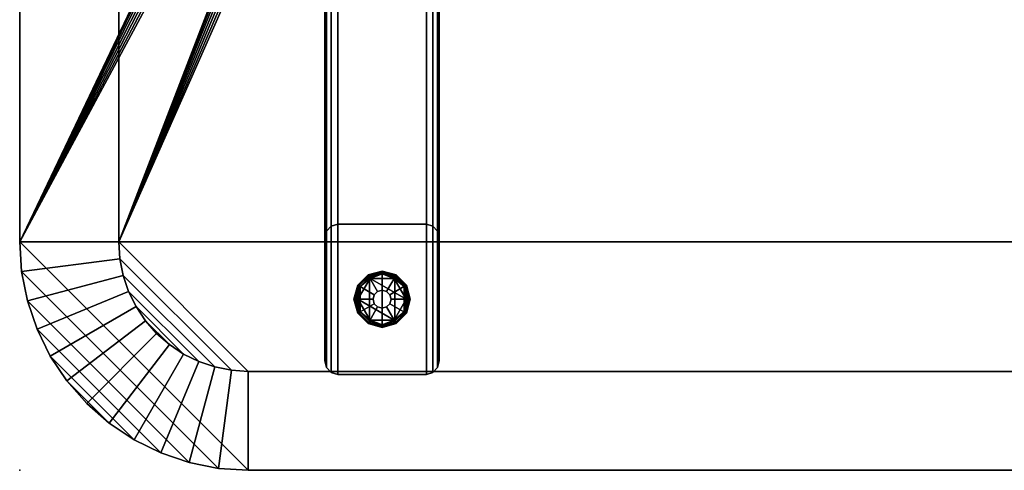
# Model space of a CAD drawing. Units: inches. Extents: x 0 to 132, y 14 to 129.
# Drawn here: x 0 to 17, y 36 to 44 of the extents above; entities that cross this region are included whole.
import ezdxf

# ---------------------------------------------------------------- set-up
doc = ezdxf.new("R2010")
doc.units = ezdxf.units.IN
doc.header["$MEASUREMENT"] = 0
for name, color, linetype in [('A-FURN', 7, 'Continuous'), ('AFUFU-2D-TB-TX', 2, 'Continuous'), ('AFUFU-3D-TB-GL', 2, 'Continuous'), ('AFUFU-3D-TB-LG', 2, 'Continuous'), ('AFUFU-3D-TB-TP-ED1', 2, 'Continuous'), ('AFUFU-3D-TB-TP-ED2', 2, 'Continuous'), ('AFUFU-3D-TB-TP-H', 2, 'Continuous')]:
    doc.layers.add(name, color=color, linetype=linetype)
doc.styles.get("Standard").update_dxf_attribs({"font": 'arial.ttf'})

# ---------------------------------------------------------------- blocks, each defined once
blk = doc.blocks.new('3_UTSD2T1204828E4S')
at = {"layer": 'AFUFU-3D-TB-GL'}
blk.add_point((0, -48), dxfattribs=at)
at = {"layer": 'AFUFU-2D-TB-TX', "flags": 1}
for tag, height in [('CAPTG', 2.5), ('CAPPN', 0.001), ('CAPMG', 0.001), ('CAPMC', 0.001), ('CAPQT', 0.001), ('CAPDH', 0.001), ('CAPGC', 0.001)]:
    blk.add_attdef(tag, (0, 0), '', height=height, dxfattribs=at)
at = {"layer": 'AFUFU-3D-TB-GL'}
mesh = blk.add_polyface(dxfattribs=at)
corners = [(6.762, -45.006, 0.406), (6.762, -45.006, 0.125), (6.551, -44.64, 0.125), (6.551, -44.64, 0.406), (6.129, -44.64, 0.125), (6.129, -44.64, 0.406), (5.918, -45.006, 0.125), (5.918, -45.006, 0.406), (6.129, -45.371, 0.125), (6.129, -45.371, 0.406), (6.551, -45.371, 0.125), (6.551, -45.371, 0.406), (6.562, -45.391, 0.125), (6.725, -45.228, 0.125), (6.785, -45.006, 0.125), (6.118, -45.391, 0.125), (6.34, -45.451, 0.125), (6.725, -44.783, 0.125), (6.562, -44.62, 0.125), (5.895, -45.006, 0.125), (5.955, -45.228, 0.125), (6.118, -44.62, 0.125), (5.955, -44.783, 0.125), (6.34, -44.561, 0.125), (6.34, -44.537, 0.119), (6.106, -44.6, 0.119), (6.34, -44.52, 0.101), (6.097, -44.585, 0.101), (6.832, -45.006, 0.078), (6.832, -45.006, 0.047), (6.766, -44.76, 0.047), (6.766, -44.76, 0.078), (6.586, -44.58, 0.047), (6.586, -44.58, 0.078), (5.848, -45.006, 0.047), (5.848, -45.006, 0.078), (5.914, -44.76, 0.078), (5.914, -44.76, 0.047), (6.094, -44.58, 0.078), (6.094, -44.58, 0.047), (6.34, -44.514, 0.078), (6.34, -44.514, 0.047), (5.914, -45.252, 0.047), (5.914, -45.252, 0.078), (6.094, -45.432, 0.047), (6.094, -45.432, 0.078), (6.34, -45.498, 0.047), (6.34, -45.498, 0.078), (6.766, -45.252, 0.078), (6.766, -45.252, 0.047), (6.586, -45.432, 0.078), (6.586, -45.432, 0.047), (5.934, -44.772, 0.119), (5.919, -44.763, 0.101), (5.872, -45.006, 0.119), (5.854, -45.006, 0.101), (5.934, -45.24, 0.119), (5.919, -45.249, 0.101), (6.574, -44.6, 0.119), (6.583, -44.585, 0.101), (6.746, -44.772, 0.119), (6.761, -44.763, 0.101), (6.808, -45.006, 0.119), (6.826, -45.006, 0.101), (6.746, -45.24, 0.119), (6.761, -45.249, 0.101), (6.574, -45.412, 0.119), (6.583, -45.426, 0.101), (6.34, -45.474, 0.119), (6.34, -45.492, 0.101), (6.106, -45.412, 0.119), (6.097, -45.426, 0.101), (6.34, -44.537, 0.006), (6.106, -44.6, 0.006), (6.097, -44.585, 0.024), (6.34, -44.52, 0.024), (5.934, -44.772, 0.006), (5.919, -44.763, 0.024), (5.872, -45.006, 0.006), (5.854, -45.006, 0.024), (5.934, -45.24, 0.006), (5.919, -45.249, 0.024), (6.574, -44.6, 0.006), (6.583, -44.585, 0.024), (6.746, -44.772, 0.006), (6.761, -44.763, 0.024), (6.808, -45.006, 0.006), (6.826, -45.006, 0.024), (6.746, -45.24, 0.006), (6.761, -45.249, 0.024), (6.574, -45.412, 0.006), (6.583, -45.426, 0.024), (6.34, -45.474, 0.006), (6.34, -45.492, 0.024), (6.106, -45.412, 0.006), (6.097, -45.426, 0.024), (6.34, -44.561), (6.118, -44.62), (5.955, -44.783), (5.895, -45.006), (5.955, -45.228), (6.562, -44.62), (6.725, -44.783), (6.785, -45.006), (6.725, -45.228), (6.562, -45.391), (6.34, -45.451), (6.118, -45.391)]
mesh.append_faces([[corners[k] for k in face] for face in [(0, 1, 2, 3), (4, 5, 3, 2), (5, 4, 6, 7), (8, 9, 7, 6), (9, 8, 10, 11), (1, 0, 11, 10), (11, 0, 5, 7), (21, 23, 24, 25), (26, 27, 25, 24), (28, 29, 30, 31), (32, 33, 31, 30), (34, 35, 36, 37), (38, 39, 37, 36), (39, 38, 40, 41), (33, 32, 41, 40), (42, 43, 35, 34), (43, 42, 44, 45), (46, 47, 45, 44), (48, 49, 29, 28), (49, 48, 50, 51), (47, 46, 51, 50), (27, 26, 40, 38), (22, 21, 25, 52), (27, 53, 52, 25), (53, 27, 38, 36), (19, 22, 52, 54), (53, 55, 54, 52), (55, 53, 36, 35), (20, 19, 54, 56), (55, 57, 56, 54), (57, 55, 35, 43), (23, 18, 58, 24), (59, 26, 24, 58), (26, 59, 33, 40), (18, 17, 60, 58), (61, 59, 58, 60), (59, 61, 31, 33), (17, 14, 62, 60), (63, 61, 60, 62), (61, 63, 28, 31), (14, 13, 64, 62), (65, 63, 62, 64), (63, 65, 48, 28), (13, 12, 66, 64), (67, 65, 64, 66), (65, 67, 50, 48), (12, 16, 68, 66), (69, 67, 66, 68), (67, 69, 47, 50), (16, 15, 70, 68), (71, 69, 68, 70), (69, 71, 45, 47), (15, 20, 56, 70), (57, 71, 70, 56), (71, 57, 43, 45), (72, 73, 74, 75), (39, 41, 75, 74), (73, 76, 77, 74), (37, 39, 74, 77), (76, 78, 79, 77), (34, 37, 77, 79), (78, 80, 81, 79), (42, 34, 79, 81), (82, 72, 75, 83), (41, 32, 83, 75), (84, 82, 83, 85), (32, 30, 85, 83), (86, 84, 85, 87), (30, 29, 87, 85), (88, 86, 87, 89), (29, 49, 89, 87), (90, 88, 89, 91), (49, 51, 91, 89), (92, 90, 91, 93), (51, 46, 93, 91), (94, 92, 93, 95), (46, 44, 95, 93), (80, 94, 95, 81), (44, 42, 81, 95), (73, 72, 96, 97), (76, 73, 97, 98), (78, 76, 98, 99), (80, 78, 99, 100), (72, 82, 101, 96), (82, 84, 102, 101), (84, 86, 103, 102), (86, 88, 104, 103), (88, 90, 105, 104), (90, 92, 106, 105), (92, 94, 107, 106), (94, 80, 100, 107), (96, 106, 107, 97), (100, 98, 97, 107), (96, 101, 105, 106), (105, 101, 102, 104)]])
mesh.append_faces([[corners[k] for k in face] for face in [(10, 12, 13, 13), (10, 13, 1, 1), (14, 1, 13, 13), (8, 15, 16, 16), (8, 16, 10, 10), (12, 10, 16, 16), (1, 14, 17, 17), (1, 17, 2, 2), (18, 2, 17, 17), (6, 19, 20, 20), (6, 20, 8, 8), (15, 8, 20, 20), (4, 21, 22, 22), (4, 22, 6, 6), (19, 6, 22, 22), (2, 18, 23, 23), (2, 23, 4, 4), (21, 4, 23, 23), (9, 11, 7, 7), (5, 0, 3, 3), (98, 100, 99, 99), (104, 102, 103, 103)]], dxfattribs={"vtx2": -1})
mesh = blk.add_polyface(dxfattribs=at)
corners = [(6.585, -45.43, 0.94), (6.585, -45.43, 1.015), (6.34, -45.495, 1.015), (6.34, -45.495, 0.94), (6.095, -45.43, 1.015), (6.095, -45.43, 0.94), (6.764, -45.251, 1.015), (6.764, -45.251, 0.94), (6.83, -45.006, 0.94), (6.83, -45.006, 1.015), (6.764, -44.761, 0.94), (6.764, -44.761, 1.015), (6.585, -44.582, 0.94), (6.585, -44.582, 1.015), (6.34, -44.516, 0.94), (6.34, -44.516, 1.015), (6.095, -44.582, 0.94), (6.095, -44.582, 1.015), (5.851, -45.006, 1.015), (5.851, -45.006, 0.94), (5.916, -45.251, 0.94), (5.916, -45.251, 1.015), (5.916, -44.761, 1.015), (5.916, -44.761, 0.94), (6.497, -45.006, 0.94), (6.497, -45.006, 0.406), (6.476, -44.928, 0.406), (6.476, -44.928, 0.94), (6.418, -44.87, 0.406), (6.418, -44.87, 0.94), (6.34, -44.849, 0.406), (6.34, -44.849, 0.94), (6.262, -44.87, 0.406), (6.262, -44.87, 0.94), (6.204, -44.928, 0.406), (6.204, -44.928, 0.94), (6.184, -45.006, 0.406), (6.184, -45.006, 0.94), (6.476, -45.084, 0.94), (6.476, -45.084, 0.406), (6.418, -45.141, 0.94), (6.418, -45.141, 0.406), (6.34, -45.162, 0.94), (6.34, -45.162, 0.406), (6.262, -45.141, 0.94), (6.262, -45.141, 0.406), (6.204, -45.084, 0.94), (6.204, -45.084, 0.406)]
mesh.append_faces([[corners[k] for k in face] for face in [(0, 1, 2, 3), (4, 5, 3, 2), (6, 7, 8, 9), (10, 11, 9, 8), (11, 10, 12, 13), (14, 15, 13, 12), (15, 14, 16, 17), (1, 0, 7, 6), (18, 19, 20, 21), (19, 18, 22, 23), (17, 16, 23, 22), (21, 20, 5, 4), (24, 25, 26, 27), (28, 29, 27, 26), (29, 28, 30, 31), (32, 33, 31, 30), (33, 32, 34, 35), (36, 37, 35, 34), (38, 39, 25, 24), (39, 38, 40, 41), (42, 43, 41, 40), (43, 42, 44, 45), (46, 47, 45, 44), (47, 46, 37, 36), (20, 46, 44, 5), (46, 20, 19, 37), (23, 35, 37, 19), (42, 3, 5, 44), (3, 42, 40, 0), (38, 7, 0, 40), (7, 38, 24, 8), (27, 10, 8, 24), (16, 33, 35, 23), (33, 16, 14, 31), (12, 29, 31, 14), (29, 12, 10, 27)]])
at = {"layer": 'AFUFU-3D-TB-LG'}
mesh = blk.add_polyface(dxfattribs=at)
corners = [(5.565, -46.32, 1.015), (7.115, -46.32, 1.015), (7.115, -39.49, 22.035), (5.565, -39.49, 22.035), (7.34, -37.098, 22.035), (7.34, -39.254, 22.035), (7.34, -46.084, 1.015), (7.34, -43.928, 1.015), (7.311, -39.37, 22.035), (7.311, -46.2, 1.015), (7.23, -39.457, 22.035), (7.23, -46.287, 1.015), (5.565, -36.862, 22.035), (7.115, -36.862, 22.035), (7.115, -43.691, 1.015), (5.565, -43.691, 1.015), (7.23, -36.895, 22.035), (7.23, -43.724, 1.015), (7.311, -36.982, 22.035), (7.311, -43.812, 1.015), (5.34, -43.928, 1.015), (5.34, -46.084, 1.015), (5.34, -39.254, 22.035), (5.34, -37.098, 22.035), (5.369, -36.982, 22.035), (5.369, -43.812, 1.015), (5.45, -36.895, 22.035), (5.45, -43.724, 1.015), (5.369, -46.2, 1.015), (5.369, -39.37, 22.035), (5.45, -46.287, 1.015), (5.45, -39.457, 22.035)]
mesh.append_faces([[corners[k] for k in face] for face in [(0, 1, 2, 3), (4, 5, 6, 7), (8, 9, 6, 5), (9, 8, 10, 11), (2, 1, 11, 10), (12, 13, 14, 15), (16, 17, 14, 13), (17, 16, 18, 19), (4, 7, 19, 18), (20, 21, 22, 23), (24, 25, 20, 23), (25, 24, 26, 27), (12, 15, 27, 26), (28, 29, 22, 21), (29, 28, 30, 31), (0, 3, 31, 30), (1, 0, 15, 14), (30, 27, 15, 0), (27, 30, 28, 25), (21, 20, 25, 28), (17, 11, 1, 14), (11, 17, 19, 9), (7, 6, 9, 19)]])
at = {"layer": 'AFUFU-3D-TB-TP-ED1'}
mesh = blk.add_polyface(dxfattribs=at)
corners = [(4, -48, 28.5), (4, -48, 28), (116, -48, 28), (116, -48, 28.5), (3.478, -47.966, 28.5), (3.478, -47.966, 28), (2.965, -47.864, 28.5), (2.965, -47.864, 28), (2.469, -47.696, 28.5), (2.469, -47.696, 28), (2, -47.464, 28.5), (2, -47.464, 28), (1.565, -47.173, 28.5), (1.565, -47.173, 28), (1.172, -46.828, 28.5), (1.172, -46.828, 28), (0.827, -46.435, 28.5), (0.827, -46.435, 28), (0.536, -46, 28.5), (0.536, -46, 28), (0.304, -45.531, 28.5), (0.304, -45.531, 28), (0.136, -45.035, 28.5), (0.136, -45.035, 28), (0.034, -44.522, 28.5), (0.034, -44.522, 28), (0, -4, 28.5), (0, -4, 28), (0, -24, 28), (0, -24, 28.5), (0, -44, 28), (0, -44, 28.5), (116, 0, 28.5), (116, 0, 28), (4, 0, 28), (4, 0, 28.5), (3.478, -0.034, 28), (3.478, -0.034, 28.5), (2.965, -0.136, 28), (2.965, -0.136, 28.5), (2.469, -0.304, 28), (2.469, -0.304, 28.5), (2, -0.536, 28), (2, -0.536, 28.5), (1.565, -0.827, 28), (1.565, -0.827, 28.5), (1.172, -1.172, 28), (1.172, -1.172, 28.5), (0.827, -1.565, 28), (0.827, -1.565, 28.5), (0.536, -2, 28), (0.536, -2, 28.5), (0.304, -2.469, 28), (0.304, -2.469, 28.5), (0.136, -2.965, 28), (0.136, -2.965, 28.5), (0.034, -3.478, 28), (0.034, -3.478, 28.5), (116.522, -0.034, 28.5), (116.522, -0.034, 28), (117.035, -0.136, 28.5), (117.035, -0.136, 28), (117.531, -0.304, 28.5), (117.531, -0.304, 28), (118, -0.536, 28.5), (118, -0.536, 28), (118.435, -0.827, 28.5), (118.435, -0.827, 28), (118.828, -1.172, 28.5), (118.828, -1.172, 28), (119.173, -1.565, 28.5), (119.173, -1.565, 28), (119.464, -2, 28.5), (119.464, -2, 28), (119.696, -2.469, 28.5), (119.696, -2.469, 28), (119.864, -2.965, 28.5), (119.864, -2.965, 28), (119.966, -3.478, 28.5), (119.966, -3.478, 28), (120, -24, 28.5), (120, -24, 28), (120, -4, 28), (120, -4, 28.5), (120, -44, 28.5), (120, -44, 28), (116.522, -47.966, 28), (116.522, -47.966, 28.5), (117.035, -47.864, 28), (117.035, -47.864, 28.5), (117.531, -47.696, 28), (117.531, -47.696, 28.5), (118, -47.464, 28), (118, -47.464, 28.5), (118.435, -47.173, 28), (118.435, -47.173, 28.5), (118.828, -46.828, 28), (118.828, -46.828, 28.5), (119.173, -46.435, 28), (119.173, -46.435, 28.5), (119.464, -46, 28), (119.464, -46, 28.5), (119.696, -45.531, 28), (119.696, -45.531, 28.5), (119.864, -45.035, 28), (119.864, -45.035, 28.5), (119.966, -44.522, 28), (119.966, -44.522, 28.5)]
mesh.append_faces([[corners[k] for k in face] for face in [(0, 1, 2, 3), (4, 5, 1, 0), (5, 4, 6, 7), (8, 9, 7, 6), (9, 8, 10, 11), (12, 13, 11, 10), (13, 12, 14, 15), (16, 17, 15, 14), (17, 16, 18, 19), (20, 21, 19, 18), (21, 20, 22, 23), (24, 25, 23, 22), (26, 27, 28, 29), (29, 28, 30, 31), (32, 33, 34, 35), (35, 34, 36, 37), (38, 39, 37, 36), (39, 38, 40, 41), (42, 43, 41, 40), (43, 42, 44, 45), (46, 47, 45, 44), (47, 46, 48, 49), (50, 51, 49, 48), (51, 50, 52, 53), (54, 55, 53, 52), (55, 54, 56, 57), (27, 26, 57, 56), (58, 59, 33, 32), (59, 58, 60, 61), (62, 63, 61, 60), (63, 62, 64, 65), (66, 67, 65, 64), (67, 66, 68, 69), (70, 71, 69, 68), (71, 70, 72, 73), (74, 75, 73, 72), (75, 74, 76, 77), (78, 79, 77, 76), (80, 81, 82, 83), (84, 85, 81, 80), (79, 78, 83, 82), (25, 24, 31, 30), (3, 2, 86, 87), (88, 89, 87, 86), (89, 88, 90, 91), (92, 93, 91, 90), (93, 92, 94, 95), (96, 97, 95, 94), (97, 96, 98, 99), (100, 101, 99, 98), (101, 100, 102, 103), (104, 105, 103, 102), (105, 104, 106, 107), (85, 84, 107, 106)]])
at = {"layer": 'AFUFU-3D-TB-TP-ED2'}
mesh = blk.add_polyface(dxfattribs=at)
corners = [(116, -46.268, 27), (116, -48, 28), (4, -48, 28), (4, -46.268, 27), (3.478, -47.966, 28), (3.704, -46.249, 27), (2.965, -47.864, 28), (3.413, -46.191, 27), (2.469, -47.696, 28), (3.132, -46.095, 27), (2, -47.464, 28), (2.866, -45.964, 27), (1.565, -47.173, 28), (2.619, -45.799, 27), (1.172, -46.828, 28), (2.396, -45.604, 27), (0.827, -46.435, 28), (2.201, -45.381, 27), (0.536, -46, 28), (2.036, -45.134, 27), (0.304, -45.531, 28), (1.905, -44.868, 27), (0.136, -45.035, 28), (1.809, -44.587, 27), (0.034, -44.522, 28), (1.751, -44.296, 27), (1.732, -24, 27), (0, -24, 28), (0, -4, 28), (1.732, -4, 27), (1.732, -44, 27), (0, -44, 28), (4, -1.732, 27), (4, 0, 28), (116, 0, 28), (116, -1.732, 27), (3.704, -1.751, 27), (3.478, -0.034, 28), (3.413, -1.809, 27), (2.965, -0.136, 28), (3.132, -1.905, 27), (2.469, -0.304, 28), (2.866, -2.036, 27), (2, -0.536, 28), (2.619, -2.201, 27), (1.565, -0.827, 28), (2.396, -2.396, 27), (1.172, -1.172, 28), (2.201, -2.619, 27), (0.827, -1.565, 28), (2.036, -2.866, 27), (0.536, -2, 28), (1.905, -3.132, 27), (0.304, -2.469, 28), (1.809, -3.413, 27), (0.136, -2.965, 28), (1.751, -3.704, 27), (0.034, -3.478, 28), (116.522, -0.034, 28), (116.296, -1.751, 27), (117.035, -0.136, 28), (116.587, -1.809, 27), (117.531, -0.304, 28), (116.868, -1.905, 27), (118, -0.536, 28), (117.134, -2.036, 27), (118.435, -0.827, 28), (117.381, -2.201, 27), (118.828, -1.172, 28), (117.604, -2.396, 27), (119.173, -1.565, 28), (117.799, -2.619, 27), (119.464, -2, 28), (117.964, -2.866, 27), (119.696, -2.469, 28), (118.095, -3.132, 27), (119.864, -2.965, 28), (118.191, -3.413, 27), (119.966, -3.478, 28), (118.249, -3.704, 27), (118.268, -24, 27), (120, -24, 28), (120, -44, 28), (118.268, -44, 27), (118.268, -4, 27), (120, -4, 28), (116.296, -46.249, 27), (116.522, -47.966, 28), (116.587, -46.191, 27), (117.035, -47.864, 28), (116.868, -46.095, 27), (117.531, -47.696, 28), (117.134, -45.964, 27), (118, -47.464, 28), (117.381, -45.799, 27), (118.435, -47.173, 28), (117.604, -45.604, 27), (118.828, -46.828, 28), (117.799, -45.381, 27), (119.173, -46.435, 28), (117.964, -45.134, 27), (119.464, -46, 28), (118.095, -44.868, 27), (119.696, -45.531, 28), (118.191, -44.587, 27), (119.864, -45.035, 28), (118.249, -44.296, 27), (119.966, -44.522, 28)]
mesh.append_faces([[corners[k] for k in face] for face in [(0, 1, 2, 3), (4, 5, 3, 2), (5, 4, 6, 7), (8, 9, 7, 6), (9, 8, 10, 11), (12, 13, 11, 10), (13, 12, 14, 15), (16, 17, 15, 14), (17, 16, 18, 19), (20, 21, 19, 18), (21, 20, 22, 23), (24, 25, 23, 22), (26, 27, 28, 29), (30, 31, 27, 26), (32, 33, 34, 35), (33, 32, 36, 37), (38, 39, 37, 36), (39, 38, 40, 41), (42, 43, 41, 40), (43, 42, 44, 45), (46, 47, 45, 44), (47, 46, 48, 49), (50, 51, 49, 48), (51, 50, 52, 53), (54, 55, 53, 52), (55, 54, 56, 57), (29, 28, 57, 56), (58, 59, 35, 34), (59, 58, 60, 61), (62, 63, 61, 60), (63, 62, 64, 65), (66, 67, 65, 64), (67, 66, 68, 69), (70, 71, 69, 68), (71, 70, 72, 73), (74, 75, 73, 72), (75, 74, 76, 77), (78, 79, 77, 76), (80, 81, 82, 83), (84, 85, 81, 80), (79, 78, 85, 84), (25, 24, 31, 30), (1, 0, 86, 87), (88, 89, 87, 86), (89, 88, 90, 91), (92, 93, 91, 90), (93, 92, 94, 95), (96, 97, 95, 94), (97, 96, 98, 99), (100, 101, 99, 98), (101, 100, 102, 103), (104, 105, 103, 102), (105, 104, 106, 107), (83, 82, 107, 106)]])
at = {"layer": 'AFUFU-3D-TB-TP-H'}
mesh = blk.add_polyface(dxfattribs=at)
corners = [(110.25, -25.875, 28.5), (9.75, -25.875, 28.5), (0, -44, 28.5), (120, -44, 28.5), (116, -48, 28.5), (4, -48, 28.5), (0.034, -44.522, 28.5), (3.478, -47.966, 28.5), (0.136, -45.035, 28.5), (2.965, -47.864, 28.5), (0.304, -45.531, 28.5), (2.469, -47.696, 28.5), (0.536, -46, 28.5), (2, -47.464, 28.5), (0.827, -46.435, 28.5), (1.565, -47.173, 28.5), (1.172, -46.828, 28.5), (116.522, -47.966, 28.5), (119.966, -44.522, 28.5), (117.035, -47.864, 28.5), (119.864, -45.035, 28.5), (117.531, -47.696, 28.5), (119.696, -45.531, 28.5), (118, -47.464, 28.5), (119.464, -46, 28.5), (118.435, -47.173, 28.5), (119.173, -46.435, 28.5), (118.828, -46.828, 28.5), (0, -24, 28.5), (9, -25.125, 28.5), (9, -24, 28.5), (9.026, -25.319, 28.5), (9.1, -25.5, 28.5), (9.22, -25.655, 28.5), (9.375, -25.775, 28.5), (9.556, -25.849, 28.5), (120, -24, 28.5), (111, -24, 28.5), (111, -25.125, 28.5), (110.444, -25.849, 28.5), (110.625, -25.775, 28.5), (110.78, -25.655, 28.5), (110.9, -25.5, 28.5), (110.974, -25.319, 28.5), (120, -4, 28.5), (0, -4, 28.5), (9.75, -22.125, 28.5), (110.25, -22.125, 28.5), (4, 0, 28.5), (116, 0, 28.5), (3.478, -0.034, 28.5), (0.034, -3.478, 28.5), (2.965, -0.136, 28.5), (0.136, -2.965, 28.5), (2.469, -0.304, 28.5), (0.304, -2.469, 28.5), (2, -0.536, 28.5), (0.536, -2, 28.5), (1.565, -0.827, 28.5), (0.827, -1.565, 28.5), (1.172, -1.172, 28.5), (119.966, -3.478, 28.5), (116.522, -0.034, 28.5), (119.864, -2.965, 28.5), (117.035, -0.136, 28.5), (119.696, -2.469, 28.5), (117.531, -0.304, 28.5), (119.464, -2, 28.5), (118, -0.536, 28.5), (119.173, -1.565, 28.5), (118.435, -0.827, 28.5), (118.828, -1.172, 28.5), (111, -22.875, 28.5), (9, -22.875, 28.5), (110.974, -22.681, 28.5), (110.9, -22.5, 28.5), (110.78, -22.345, 28.5), (110.625, -22.225, 28.5), (110.444, -22.151, 28.5), (9.556, -22.151, 28.5), (9.375, -22.225, 28.5), (9.22, -22.345, 28.5), (9.1, -22.5, 28.5), (9.026, -22.681, 28.5)]
mesh.append_faces([[corners[k] for k in face] for face in [(4, 3, 2, 5), (48, 45, 44, 49)]], dxfattribs={"vtx0": -1, "vtx1": -1, "vtx2": -1})
mesh.append_faces([[corners[k] for k in face] for face in [(44, 45, 46, 47)]], dxfattribs={"vtx0": -1, "vtx1": -1, "vtx3": -1})
mesh.append_faces([[corners[k] for k in face] for face in [(6, 7, 5, 2), (7, 6, 8, 9), (10, 11, 9, 8), (11, 10, 12, 13), (14, 15, 13, 12), (3, 4, 17, 18), (19, 20, 18, 17), (20, 19, 21, 22), (23, 24, 22, 21), (24, 23, 25, 26), (45, 48, 50, 51), (52, 53, 51, 50), (53, 52, 54, 55), (56, 57, 55, 54), (57, 56, 58, 59), (61, 62, 49, 44), (62, 61, 63, 64), (65, 66, 64, 63), (66, 65, 67, 68), (69, 70, 68, 67)]], dxfattribs={"vtx0": -1, "vtx2": -1})
mesh.append_faces([[corners[k] for k in face] for face in [(3, 38, 43, 43), (45, 73, 83, 83)]], dxfattribs={"vtx0": -1, "vtx2": -1, "vtx3": -1})
mesh.append_faces([[corners[k] for k in face] for face in [(28, 2, 29, 30), (36, 44, 72, 37)]], dxfattribs={"vtx1": -1})
mesh.append_faces([[corners[k] for k in face] for face in [(0, 1, 2, 3), (31, 29, 2, 2), (32, 31, 2, 2), (33, 32, 2, 2), (34, 33, 2, 2), (35, 34, 2, 2), (1, 35, 2, 2), (39, 0, 3, 3), (40, 39, 3, 3), (41, 40, 3, 3), (42, 41, 3, 3), (43, 42, 3, 3), (74, 72, 44, 44), (75, 74, 44, 44), (76, 75, 44, 44), (77, 76, 44, 44), (78, 77, 44, 44), (47, 78, 44, 44), (79, 46, 45, 45), (80, 79, 45, 45), (81, 80, 45, 45), (82, 81, 45, 45), (83, 82, 45, 45)]], dxfattribs={"vtx1": -1, "vtx2": -1, "vtx3": -1})
mesh.append_faces([[corners[k] for k in face] for face in [(15, 14, 16, 16), (26, 25, 27, 27), (36, 37, 38, 3), (59, 58, 60, 60), (70, 69, 71, 71), (28, 30, 73, 45)]], dxfattribs={"vtx2": -1})
mesh = blk.add_polyface(dxfattribs=at)
corners = [(4, -46.268, 27), (1.732, -44, 27), (118.268, -44, 27), (116, -46.268, 27), (3.704, -46.249, 27), (1.751, -44.296, 27), (3.413, -46.191, 27), (1.809, -44.587, 27), (3.132, -46.095, 27), (1.905, -44.868, 27), (2.866, -45.964, 27), (2.036, -45.134, 27), (2.619, -45.799, 27), (2.201, -45.381, 27), (2.396, -45.604, 27), (118.249, -44.296, 27), (116.296, -46.249, 27), (118.191, -44.587, 27), (116.587, -46.191, 27), (118.095, -44.868, 27), (116.868, -46.095, 27), (117.964, -45.134, 27), (117.134, -45.964, 27), (117.799, -45.381, 27), (117.381, -45.799, 27), (117.604, -45.604, 27), (9.75, -25.875, 27), (110.25, -25.875, 27), (118.268, -24, 27), (111, -24, 27), (111, -22.875, 27), (118.268, -4, 27), (111, -25.125, 27), (1.732, -24, 27), (9, -24, 27), (9, -25.125, 27), (116, -1.732, 27), (1.732, -4, 27), (4, -1.732, 27), (1.751, -3.704, 27), (3.704, -1.751, 27), (1.809, -3.413, 27), (3.413, -1.809, 27), (1.905, -3.132, 27), (3.132, -1.905, 27), (2.036, -2.866, 27), (2.866, -2.036, 27), (2.201, -2.619, 27), (2.619, -2.201, 27), (2.396, -2.396, 27), (116.296, -1.751, 27), (118.249, -3.704, 27), (116.587, -1.809, 27), (118.191, -3.413, 27), (116.868, -1.905, 27), (118.095, -3.132, 27), (117.134, -2.036, 27), (117.964, -2.866, 27), (117.381, -2.201, 27), (117.799, -2.619, 27), (117.604, -2.396, 27), (110.25, -22.125, 27), (9.75, -22.125, 27), (9, -22.875, 27), (9.026, -22.681, 27), (9.1, -22.5, 27), (9.22, -22.345, 27), (9.375, -22.225, 27), (9.556, -22.151, 27), (9.556, -25.849, 27), (9.375, -25.775, 27), (9.22, -25.655, 27), (9.026, -25.319, 27), (9.1, -25.5, 27), (110.444, -22.151, 27), (110.625, -22.225, 27), (110.78, -22.345, 27), (110.9, -22.5, 27), (110.974, -22.681, 27), (110.974, -25.319, 27), (110.9, -25.5, 27), (110.78, -25.655, 27), (110.625, -25.775, 27), (110.444, -25.849, 27)]
mesh.append_faces([[corners[k] for k in face] for face in [(2, 32, 29, 28)]], dxfattribs={"vtx0": -1})
mesh.append_faces([[corners[k] for k in face] for face in [(0, 1, 2, 3), (36, 31, 37, 38)]], dxfattribs={"vtx0": -1, "vtx1": -1, "vtx2": -1})
mesh.append_faces([[corners[k] for k in face] for face in [(61, 62, 37, 31)]], dxfattribs={"vtx0": -1, "vtx1": -1, "vtx3": -1})
mesh.append_faces([[corners[k] for k in face] for face in [(1, 0, 4, 5), (6, 7, 5, 4), (7, 6, 8, 9), (10, 11, 9, 8), (11, 10, 12, 13), (13, 12, 14, 14), (15, 16, 3, 2), (16, 15, 17, 18), (19, 20, 18, 17), (20, 19, 21, 22), (23, 24, 22, 21), (24, 23, 25, 25), (39, 40, 38, 37), (40, 39, 41, 42), (43, 44, 42, 41), (44, 43, 45, 46), (47, 48, 46, 45), (48, 47, 49, 49), (31, 36, 50, 51), (52, 53, 51, 50), (53, 52, 54, 55), (56, 57, 55, 54), (57, 56, 58, 59), (59, 58, 60, 60)]], dxfattribs={"vtx0": -1, "vtx2": -1})
mesh.append_faces([[corners[k] for k in face] for face in [(1, 70, 69, 69), (1, 35, 72, 72), (1, 73, 71, 71), (31, 76, 75, 75), (31, 78, 77, 77), (2, 27, 83, 83)]], dxfattribs={"vtx0": -1, "vtx2": -1, "vtx3": -1})
mesh.append_faces([[corners[k] for k in face] for face in [(2, 1, 26, 27), (64, 63, 37, 37), (65, 64, 37, 37), (66, 65, 37, 37), (67, 66, 37, 37), (68, 67, 37, 37), (62, 68, 37, 37), (69, 26, 1, 1), (71, 70, 1, 1), (72, 73, 1, 1), (74, 61, 31, 31), (75, 74, 31, 31), (77, 76, 31, 31), (30, 78, 31, 31), (79, 32, 2, 2), (80, 79, 2, 2), (81, 80, 2, 2), (82, 81, 2, 2), (83, 82, 2, 2)]], dxfattribs={"vtx1": -1, "vtx2": -1, "vtx3": -1})
mesh.append_faces([[corners[k] for k in face] for face in [(28, 29, 30, 31)]], dxfattribs={"vtx2": -1})
mesh.append_faces([[corners[k] for k in face] for face in [(1, 33, 34, 35), (63, 34, 33, 37)]], dxfattribs={"vtx3": -1})

msp = doc.modelspace()

# ---------------------------------------------------------------- block references
at = {"layer": 'A-FURN'}
msp.add_blockref('3_UTSD2T1204828E4S', (0, 83.719), dxfattribs=at)

doc.saveas('drawing.dxf')
